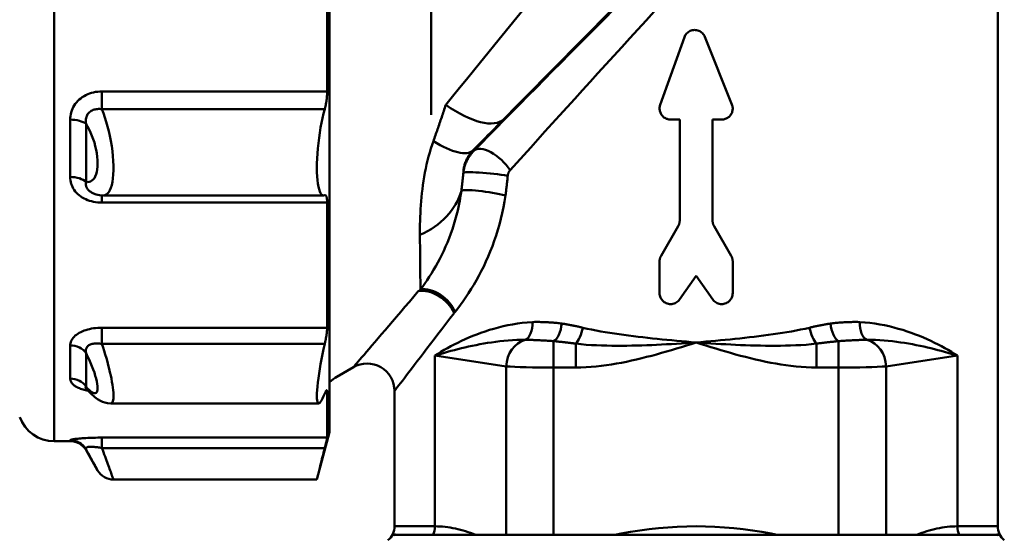
# Model space of a CAD drawing. Extents: x 879 to 4943, y 150 to 594.
# Drawn here: x 1287 to 1341, y 256 to 284 of the extents above; entities that cross this region are included whole.
import ezdxf

# ---------------------------------------------------------------- set-up
doc = ezdxf.new("R2010")
doc.units = 0
doc.layers.add('AM_0', color=7, linetype='CONTINUOUS', lineweight=50)

# ---------------------------------------------------------------- blocks, each defined once
blk = doc.blocks.new('2649-05-00')
at = {"layer": 'AM_0'}
for p, q in [((1743.509, 580.295), (1743.509, 516.295)), ((1758.58, 516.795), (1758.58, 579.795)), ((1758.578, 577.077), (1758.578, 519.513)), ((1764.13, 570.122), (1764.13, 534.152)), ((1795.13, 562.564), (1795.13, 511.635)), ((1758.446, 544.784), (1758.446, 535.432)), ((1776.665, 534.697), (1777.985, 538.397)), ((1779.107, 538.418), (1780.587, 534.718)), ((1758.446, 535.432), (1746.126, 535.432)), ((1746.126, 534.459), (1746.126, 535.432)), ((1746.126, 534.459), (1758.315, 534.459)), ((1744.393, 530.752), (1744.393, 533.889)), ((1777.73, 533.895), (1777.23, 533.895)), ((1777.73, 533.895), (1777.73, 528.361)), ((1780.03, 533.895), (1779.53, 533.895)), ((1779.53, 528.361), (1779.53, 533.895)), ((1745.259, 533.664), (1745.259, 530.478)), ((1766.421, 532.2), (1766.469, 532.18)), ((1746.126, 529.748), (1746.126, 529.351)), ((1758.258, 529.745), (1746.21, 529.745)), ((1746.126, 529.351), (1758.446, 529.351)), ((1758.446, 529.351), (1758.446, 522.505)), ((1776.711, 526.434), (1777.65, 528.061)), ((1779.611, 528.061), (1780.55, 526.434)), ((1776.63, 526.134), (1776.63, 524.395)), ((1780.63, 524.395), (1780.63, 526.134)), ((1778.63, 525.349), (1777.722, 524.051)), ((1779.539, 524.051), (1778.63, 525.349)), ((1758.446, 522.505), (1746.126, 522.505)), ((1746.126, 521.615), (1746.126, 522.505)), ((1744.393, 519.721), (1744.393, 521.532)), ((1746.126, 521.615), (1758.315, 521.615)), ((1770.836, 521.766), (1770.836, 520.321)), ((1772.049, 520.321), (1772.049, 521.631)), ((1785.212, 521.631), (1785.212, 520.321)), ((1786.425, 520.321), (1786.425, 521.766)), ((1745.259, 521.114), (1745.259, 519.275)), ((1764.341, 520.977), (1764.341, 511.635)), ((1768.238, 520.386), (1764.341, 520.977)), ((1792.92, 520.977), (1789.023, 520.386)), ((1792.92, 520.977), (1792.92, 511.635)), ((1759.88, 520.341), (1758.985, 519.824)), ((1768.238, 511.169), (1768.238, 520.386)), ((1770.836, 520.321), (1770.836, 511.169)), ((1772.049, 520.321), (1770.836, 520.321)), ((1786.425, 520.321), (1785.212, 520.321)), ((1786.425, 511.169), (1786.425, 520.321)), ((1789.023, 520.386), (1789.023, 511.169)), ((1758.358, 518.994), (1758.446, 518.994)), ((1758.446, 518.994), (1758.446, 516.488)), ((1762.13, 519.042), (1762.13, 511.635)), ((1757.982, 518.362), (1746.614, 518.362)), ((1758.58, 516.795), (1757.884, 514.195)), ((1744.393, 516.295), (1743.509, 516.295)), ((1744.393, 516.295), (1744.393, 516.346)), ((1758.446, 516.488), (1746.126, 516.488)), ((1746.126, 515.92), (1746.126, 516.488)), ((1745.259, 515.847), (1745.259, 515.795)), ((1745.259, 515.795), (1745.894, 514.695)), ((1746.126, 515.92), (1758.315, 515.92)), ((1757.884, 514.195), (1746.76, 514.195)), ((1762.015, 511.169), (1795.246, 511.169)), ((1762.095, 511.139), (1762.13, 511.169)), ((1764.341, 511.635), (1762.13, 511.635)), ((1762.13, 511.169), (1762.13, 511.239)), ((1795.13, 511.635), (1792.92, 511.635)), ((1795.13, 511.169), (1795.13, 511.239)), ((1795.166, 511.139), (1795.13, 511.169))]:
    blk.add_line(p, q, dxfattribs=at)
at = {"layer": 'AM_0', "flags": 128}
for points in [[(1779.107, 538.418), (1779.081, 538.474), (1779.05, 538.526), (1779.014, 538.575), (1778.975, 538.619), (1778.931, 538.658), (1778.883, 538.694), (1778.83, 538.725), (1778.774, 538.751), (1778.716, 538.771), (1778.657, 538.785), (1778.597, 538.793), (1778.539, 538.795), (1778.48, 538.791), (1778.42, 538.781), (1778.361, 538.765), (1778.304, 538.742), (1778.249, 538.714), (1778.198, 538.681), (1778.152, 538.644), (1778.11, 538.603), (1778.072, 538.557), (1778.037, 538.507), (1778.008, 538.453), (1777.985, 538.397)], [(1746.126, 535.432), (1746.012, 535.429), (1745.898, 535.42), (1745.784, 535.404), (1745.672, 535.382), (1745.562, 535.354), (1745.454, 535.32), (1745.349, 535.279), (1745.247, 535.232), (1745.149, 535.179), (1745.055, 535.12), (1744.966, 535.055), (1744.882, 534.985), (1744.804, 534.911), (1744.732, 534.831), (1744.667, 534.748), (1744.608, 534.661), (1744.557, 534.571), (1744.512, 534.478), (1744.475, 534.383), (1744.445, 534.286), (1744.422, 534.188), (1744.406, 534.088), (1744.396, 533.989), (1744.393, 533.889)], [(1758.446, 535.432), (1758.446, 535.394), (1758.445, 535.354), (1758.444, 535.313), (1758.442, 535.272), (1758.44, 535.23), (1758.437, 535.187), (1758.434, 535.144), (1758.43, 535.1), (1758.426, 535.057), (1758.421, 535.013), (1758.416, 534.97), (1758.41, 534.926), (1758.404, 534.883), (1758.398, 534.841), (1758.391, 534.8), (1758.384, 534.759), (1758.376, 534.719), (1758.369, 534.681), (1758.361, 534.643), (1758.352, 534.605), (1758.344, 534.567), (1758.335, 534.531), (1758.325, 534.494), (1758.315, 534.459)], [(1745.259, 533.664), (1745.25, 533.732), (1745.246, 533.797), (1745.246, 533.86), (1745.251, 533.921), (1745.261, 533.979), (1745.275, 534.034), (1745.294, 534.087), (1745.318, 534.137), (1745.345, 534.184), (1745.377, 534.228), (1745.413, 534.269), (1745.453, 534.306), (1745.496, 534.34), (1745.543, 534.37), (1745.593, 534.397), (1745.645, 534.419), (1745.7, 534.438), (1745.757, 534.453), (1745.815, 534.464), (1745.876, 534.47), (1745.937, 534.473), (1745.999, 534.472), (1746.062, 534.468), (1746.126, 534.459)], [(1746.21, 529.745), (1746.291, 529.756), (1746.367, 529.79), (1746.439, 529.848), (1746.505, 529.929), (1746.565, 530.034), (1746.618, 530.161), (1746.664, 530.311), (1746.701, 530.483), (1746.73, 530.677), (1746.749, 530.891), (1746.759, 531.123), (1746.759, 531.37), (1746.749, 531.628), (1746.73, 531.896), (1746.701, 532.169), (1746.664, 532.445), (1746.619, 532.721), (1746.565, 532.995), (1746.506, 533.262), (1746.44, 533.522), (1746.368, 533.773), (1746.291, 534.014), (1746.211, 534.243), (1746.126, 534.458)], [(1758.315, 534.459), (1758.252, 534.22), (1758.192, 533.97), (1758.138, 533.714), (1758.088, 533.452), (1758.043, 533.176), (1758.002, 532.893), (1757.966, 532.605), (1757.936, 532.317), (1757.913, 532.033), (1757.897, 531.757), (1757.887, 531.493), (1757.884, 531.245), (1757.887, 531.011), (1757.897, 530.787), (1757.913, 530.578), (1757.936, 530.388), (1757.966, 530.22), (1758.002, 530.077), (1758.043, 529.959), (1758.088, 529.867), (1758.138, 529.802), (1758.192, 529.761), (1758.252, 529.745), (1758.315, 529.756)], [(1764.257, 532.71), (1764.285, 532.79), (1764.314, 532.87), (1764.343, 532.951), (1764.371, 533.032), (1764.4, 533.113), (1764.429, 533.195), (1764.457, 533.276), (1764.486, 533.359), (1764.514, 533.441), (1764.543, 533.523), (1764.571, 533.606), (1764.599, 533.689), (1764.627, 533.773), (1764.656, 533.856), (1764.684, 533.94), (1764.712, 534.024), (1764.74, 534.108), (1764.768, 534.192), (1764.796, 534.276), (1764.823, 534.361), (1764.851, 534.446), (1764.879, 534.53), (1764.907, 534.615), (1764.934, 534.7)], [(1776.665, 534.697), (1776.651, 534.65), (1776.64, 534.603), (1776.634, 534.556), (1776.631, 534.509), (1776.631, 534.463), (1776.636, 534.416), (1776.644, 534.368), (1776.656, 534.321), (1776.672, 534.275), (1776.692, 534.231), (1776.715, 534.188), (1776.741, 534.148), (1776.77, 534.11), (1776.802, 534.075), (1776.835, 534.044), (1776.872, 534.014), (1776.912, 533.987), (1776.954, 533.963), (1776.998, 533.942), (1777.043, 533.925), (1777.09, 533.912), (1777.137, 533.903), (1777.184, 533.897), (1777.23, 533.895)], [(1780.03, 533.895), (1780.078, 533.897), (1780.126, 533.903), (1780.174, 533.913), (1780.221, 533.926), (1780.267, 533.944), (1780.312, 533.966), (1780.355, 533.991), (1780.395, 534.019), (1780.432, 534.049), (1780.465, 534.082), (1780.497, 534.118), (1780.526, 534.157), (1780.552, 534.199), (1780.575, 534.243), (1780.594, 534.289), (1780.609, 534.336), (1780.62, 534.384), (1780.627, 534.432), (1780.63, 534.48), (1780.63, 534.527), (1780.625, 534.575), (1780.616, 534.623), (1780.604, 534.671), (1780.587, 534.718)], [(1768.116, 533.918), (1768.047, 533.848), (1767.978, 533.777), (1767.908, 533.707), (1767.839, 533.637), (1767.769, 533.566), (1767.7, 533.495), (1767.63, 533.424), (1767.56, 533.353), (1767.49, 533.282), (1767.419, 533.211), (1767.349, 533.139), (1767.279, 533.068), (1767.208, 532.996), (1767.137, 532.924), (1767.066, 532.853), (1766.995, 532.781), (1766.924, 532.708), (1766.853, 532.636), (1766.781, 532.564), (1766.71, 532.491), (1766.638, 532.419), (1766.566, 532.346), (1766.494, 532.273), (1766.422, 532.2)], [(1745.259, 533.664), (1745.347, 533.513), (1745.431, 533.352), (1745.51, 533.182), (1745.584, 533.005), (1745.652, 532.821), (1745.713, 532.632), (1745.766, 532.439), (1745.811, 532.245), (1745.847, 532.051), (1745.873, 531.86), (1745.889, 531.674), (1745.894, 531.495), (1745.889, 531.327), (1745.873, 531.169), (1745.847, 531.026), (1745.811, 530.899), (1745.766, 530.787), (1745.713, 530.693), (1745.652, 530.615), (1745.584, 530.553), (1745.51, 530.509), (1745.431, 530.482), (1745.347, 530.472), (1745.259, 530.478)], [(1763.52, 527.578), (1763.52, 527.768), (1763.521, 527.962), (1763.524, 528.159), (1763.529, 528.361), (1763.536, 528.566), (1763.545, 528.775), (1763.556, 528.987), (1763.571, 529.202), (1763.588, 529.42), (1763.608, 529.641), (1763.631, 529.863), (1763.657, 530.086), (1763.686, 530.311), (1763.719, 530.537), (1763.756, 530.762), (1763.797, 530.988), (1763.841, 531.213), (1763.89, 531.437), (1763.942, 531.659), (1763.998, 531.878), (1764.058, 532.093), (1764.121, 532.304), (1764.187, 532.51), (1764.257, 532.71)], [(1766.421, 532.2), (1766.378, 532.153), (1766.336, 532.104), (1766.296, 532.055), (1766.257, 532.004), (1766.221, 531.953), (1766.186, 531.901), (1766.154, 531.848), (1766.124, 531.794), (1766.095, 531.741), (1766.069, 531.687), (1766.045, 531.634), (1766.023, 531.58), (1766.003, 531.527), (1765.985, 531.474), (1765.969, 531.421), (1765.955, 531.369), (1765.942, 531.317), (1765.931, 531.266), (1765.922, 531.215), (1765.914, 531.166), (1765.908, 531.117), (1765.903, 531.068), (1765.899, 531.021), (1765.897, 530.975)], [(1765.897, 530.975), (1765.904, 531.034), (1765.913, 531.093), (1765.923, 531.151), (1765.935, 531.209), (1765.949, 531.267), (1765.965, 531.324), (1765.982, 531.38), (1766.001, 531.435), (1766.021, 531.49), (1766.043, 531.543), (1766.065, 531.596), (1766.09, 531.647), (1766.115, 531.697), (1766.142, 531.747), (1766.17, 531.795), (1766.199, 531.842), (1766.23, 531.889), (1766.261, 531.934), (1766.294, 531.978), (1766.327, 532.021), (1766.361, 532.062), (1766.397, 532.103), (1766.433, 532.142), (1766.469, 532.18)], [(1768.455, 531.119), (1768.446, 531.11), (1768.438, 531.1), (1768.43, 531.09), (1768.423, 531.079), (1768.415, 531.069), (1768.408, 531.058), (1768.4, 531.046), (1768.394, 531.035), (1768.387, 531.023), (1768.381, 531.011), (1768.374, 530.998), (1768.369, 530.986), (1768.363, 530.973), (1768.358, 530.96), (1768.353, 530.946), (1768.349, 530.933), (1768.344, 530.919), (1768.34, 530.905), (1768.337, 530.891), (1768.334, 530.876), (1768.331, 530.862), (1768.329, 530.847), (1768.326, 530.832), (1768.325, 530.817)], [(1744.393, 530.752), (1744.396, 530.66), (1744.406, 530.567), (1744.422, 530.476), (1744.446, 530.385), (1744.476, 530.296), (1744.513, 530.209), (1744.557, 530.124), (1744.608, 530.042), (1744.666, 529.963), (1744.732, 529.887), (1744.803, 529.816), (1744.881, 529.749), (1744.965, 529.687), (1745.053, 529.629), (1745.147, 529.576), (1745.245, 529.529), (1745.347, 529.487), (1745.452, 529.451), (1745.56, 529.42), (1745.67, 529.395), (1745.783, 529.376), (1745.897, 529.362), (1746.011, 529.354), (1746.126, 529.351)], [(1765.789, 529.991), (1765.794, 530.03), (1765.799, 530.07), (1765.804, 530.11), (1765.808, 530.149), (1765.813, 530.189), (1765.818, 530.229), (1765.823, 530.27), (1765.827, 530.31), (1765.832, 530.35), (1765.836, 530.391), (1765.841, 530.432), (1765.845, 530.472), (1765.85, 530.513), (1765.854, 530.554), (1765.858, 530.596), (1765.863, 530.637), (1765.867, 530.679), (1765.871, 530.72), (1765.875, 530.762), (1765.88, 530.804), (1765.884, 530.847), (1765.888, 530.889), (1765.892, 530.932), (1765.897, 530.975)], [(1768.325, 530.817), (1768.321, 530.772), (1768.316, 530.727), (1768.312, 530.682), (1768.307, 530.636), (1768.303, 530.591), (1768.298, 530.546), (1768.293, 530.5), (1768.289, 530.455), (1768.284, 530.41), (1768.279, 530.365), (1768.274, 530.32), (1768.269, 530.275), (1768.263, 530.229), (1768.258, 530.184), (1768.253, 530.139), (1768.247, 530.094), (1768.242, 530.049), (1768.236, 530.004), (1768.23, 529.959), (1768.224, 529.914), (1768.218, 529.869), (1768.212, 529.824), (1768.206, 529.779), (1768.199, 529.735)], [(1745.806, 529.8), (1745.76, 529.813), (1745.715, 529.828), (1745.672, 529.845), (1745.629, 529.864), (1745.589, 529.884), (1745.55, 529.906), (1745.512, 529.93), (1745.477, 529.955), (1745.444, 529.981), (1745.413, 530.008), (1745.385, 530.037), (1745.358, 530.067), (1745.335, 530.098), (1745.314, 530.13), (1745.296, 530.163), (1745.28, 530.196), (1745.268, 530.23), (1745.258, 530.264), (1745.251, 530.299), (1745.247, 530.335), (1745.246, 530.37), (1745.248, 530.406), (1745.252, 530.442), (1745.259, 530.478)], [(1763.552, 524.594), (1763.673, 524.757), (1763.794, 524.927), (1763.915, 525.103), (1764.035, 525.285), (1764.154, 525.473), (1764.271, 525.666), (1764.387, 525.865), (1764.5, 526.07), (1764.611, 526.28), (1764.72, 526.495), (1764.825, 526.717), (1764.927, 526.943), (1765.026, 527.174), (1765.12, 527.41), (1765.21, 527.65), (1765.296, 527.894), (1765.377, 528.144), (1765.453, 528.398), (1765.524, 528.656), (1765.589, 528.917), (1765.648, 529.182), (1765.701, 529.449), (1765.748, 529.719), (1765.789, 529.991)], [(1745.806, 529.8), (1746, 529.76), (1746.21, 529.745)], [(1758.315, 529.756), (1758.325, 529.759), (1758.335, 529.759), (1758.344, 529.758), (1758.352, 529.756), (1758.361, 529.752), (1758.369, 529.746), (1758.376, 529.738), (1758.384, 529.728), (1758.391, 529.717), (1758.398, 529.704), (1758.404, 529.689), (1758.41, 529.673), (1758.416, 529.654), (1758.421, 529.634), (1758.426, 529.612), (1758.43, 529.588), (1758.434, 529.563), (1758.437, 529.536), (1758.44, 529.508), (1758.442, 529.479), (1758.444, 529.448), (1758.445, 529.417), (1758.446, 529.384), (1758.446, 529.351)], [(1768.199, 529.735), (1768.149, 529.414), (1768.091, 529.095), (1768.025, 528.779), (1767.951, 528.466), (1767.871, 528.156), (1767.783, 527.851), (1767.689, 527.55), (1767.589, 527.255), (1767.484, 526.965), (1767.373, 526.681), (1767.257, 526.402), (1767.135, 526.129), (1767.01, 525.861), (1766.88, 525.6), (1766.746, 525.346), (1766.61, 525.098), (1766.47, 524.858), (1766.328, 524.624), (1766.183, 524.397), (1766.037, 524.177), (1765.889, 523.965), (1765.74, 523.76), (1765.591, 523.562), (1765.442, 523.372)], [(1777.73, 528.361), (1777.73, 528.349), (1777.73, 528.336), (1777.729, 528.323), (1777.728, 528.311), (1777.727, 528.298), (1777.725, 528.285), (1777.724, 528.272), (1777.722, 528.259), (1777.719, 528.246), (1777.716, 528.233), (1777.714, 528.221), (1777.71, 528.208), (1777.707, 528.195), (1777.703, 528.182), (1777.699, 528.17), (1777.695, 528.157), (1777.69, 528.145), (1777.685, 528.133), (1777.68, 528.12), (1777.674, 528.108), (1777.669, 528.096), (1777.663, 528.084), (1777.656, 528.073), (1777.65, 528.061)], [(1779.611, 528.061), (1779.604, 528.073), (1779.598, 528.084), (1779.592, 528.096), (1779.586, 528.108), (1779.581, 528.12), (1779.576, 528.133), (1779.571, 528.145), (1779.566, 528.157), (1779.562, 528.17), (1779.558, 528.182), (1779.554, 528.195), (1779.55, 528.208), (1779.547, 528.221), (1779.544, 528.233), (1779.542, 528.246), (1779.539, 528.259), (1779.537, 528.272), (1779.535, 528.285), (1779.534, 528.298), (1779.533, 528.311), (1779.532, 528.323), (1779.531, 528.336), (1779.531, 528.349), (1779.53, 528.361)], [(1763.552, 524.594), (1763.55, 524.694), (1763.549, 524.796), (1763.548, 524.901), (1763.546, 525.008), (1763.545, 525.117), (1763.544, 525.228), (1763.542, 525.341), (1763.541, 525.457), (1763.54, 525.574), (1763.538, 525.694), (1763.537, 525.816), (1763.536, 525.94), (1763.535, 526.066), (1763.533, 526.193), (1763.532, 526.323), (1763.531, 526.455), (1763.53, 526.589), (1763.528, 526.725), (1763.527, 526.862), (1763.526, 527.002), (1763.525, 527.143), (1763.523, 527.286), (1763.522, 527.431), (1763.521, 527.578)], [(1776.711, 526.434), (1776.704, 526.423), (1776.698, 526.411), (1776.692, 526.399), (1776.686, 526.387), (1776.681, 526.375), (1776.676, 526.363), (1776.671, 526.351), (1776.666, 526.338), (1776.662, 526.326), (1776.658, 526.313), (1776.654, 526.301), (1776.65, 526.288), (1776.647, 526.275), (1776.644, 526.262), (1776.642, 526.249), (1776.639, 526.236), (1776.637, 526.224), (1776.635, 526.211), (1776.634, 526.198), (1776.633, 526.185), (1776.632, 526.172), (1776.631, 526.16), (1776.631, 526.147), (1776.63, 526.134)], [(1780.63, 526.134), (1780.63, 526.147), (1780.63, 526.16), (1780.629, 526.172), (1780.628, 526.185), (1780.627, 526.198), (1780.625, 526.211), (1780.624, 526.224), (1780.622, 526.236), (1780.619, 526.249), (1780.616, 526.262), (1780.614, 526.275), (1780.61, 526.288), (1780.607, 526.301), (1780.603, 526.313), (1780.599, 526.326), (1780.595, 526.338), (1780.59, 526.351), (1780.585, 526.363), (1780.58, 526.375), (1780.574, 526.387), (1780.569, 526.399), (1780.563, 526.411), (1780.556, 526.423), (1780.55, 526.434)], [(1763.434, 524.497), (1763.439, 524.501), (1763.444, 524.505), (1763.449, 524.509), (1763.454, 524.513), (1763.459, 524.518), (1763.463, 524.522), (1763.468, 524.526), (1763.473, 524.53), (1763.478, 524.534), (1763.483, 524.538), (1763.488, 524.542), (1763.493, 524.546), (1763.498, 524.55), (1763.502, 524.554), (1763.507, 524.558), (1763.512, 524.562), (1763.517, 524.566), (1763.522, 524.57), (1763.527, 524.574), (1763.532, 524.578), (1763.537, 524.582), (1763.542, 524.586), (1763.547, 524.59), (1763.552, 524.594)], [(1759.892, 520.355), (1759.899, 520.363), (1759.92, 520.387), (1759.956, 520.429), (1760.006, 520.487), (1760.07, 520.562), (1760.149, 520.654), (1760.242, 520.763), (1760.349, 520.888), (1760.468, 521.027), (1760.6, 521.181), (1760.744, 521.348), (1760.898, 521.528), (1761.063, 521.721), (1761.238, 521.926), (1761.423, 522.142), (1761.617, 522.368), (1761.82, 522.605), (1762.03, 522.851), (1762.248, 523.107), (1762.473, 523.37), (1762.705, 523.642), (1762.943, 523.92), (1763.186, 524.206), (1763.434, 524.497)], [(1776.63, 524.395), (1776.634, 524.333), (1776.644, 524.271), (1776.66, 524.209), (1776.683, 524.149), (1776.713, 524.091), (1776.748, 524.038), (1776.788, 523.99), (1776.831, 523.947), (1776.88, 523.908), (1776.934, 523.874), (1776.991, 523.845), (1777.052, 523.822), (1777.114, 523.807), (1777.176, 523.798), (1777.238, 523.795), (1777.299, 523.799), (1777.362, 523.81), (1777.424, 523.827), (1777.483, 523.851), (1777.54, 523.881), (1777.593, 523.917), (1777.641, 523.957), (1777.683, 524.001), (1777.722, 524.051)], [(1779.539, 524.051), (1779.578, 524.001), (1779.62, 523.957), (1779.668, 523.917), (1779.721, 523.881), (1779.777, 523.851), (1779.837, 523.827), (1779.899, 523.81), (1779.962, 523.799), (1780.023, 523.795), (1780.085, 523.798), (1780.147, 523.807), (1780.209, 523.822), (1780.269, 523.845), (1780.327, 523.874), (1780.38, 523.908), (1780.429, 523.947), (1780.473, 523.99), (1780.513, 524.038), (1780.548, 524.091), (1780.577, 524.149), (1780.601, 524.209), (1780.617, 524.271), (1780.627, 524.333), (1780.63, 524.395)], [(1765.388, 523.304), (1765.161, 523.004), (1764.938, 522.711), (1764.72, 522.425), (1764.507, 522.146), (1764.301, 521.876), (1764.101, 521.614), (1763.908, 521.361), (1763.722, 521.119), (1763.545, 520.886), (1763.375, 520.665), (1763.215, 520.455), (1763.063, 520.258), (1762.922, 520.073), (1762.79, 519.902), (1762.669, 519.744), (1762.56, 519.602), (1762.462, 519.474), (1762.376, 519.363), (1762.304, 519.268), (1762.245, 519.192), (1762.199, 519.132), (1762.167, 519.089), (1762.147, 519.064), (1762.141, 519.056)], [(1765.442, 523.372), (1765.44, 523.37), (1765.437, 523.367), (1765.435, 523.364), (1765.433, 523.361), (1765.431, 523.358), (1765.428, 523.355), (1765.426, 523.353), (1765.424, 523.35), (1765.422, 523.347), (1765.419, 523.344), (1765.417, 523.341), (1765.415, 523.338), (1765.413, 523.335), (1765.41, 523.333), (1765.408, 523.33), (1765.406, 523.327), (1765.404, 523.324), (1765.401, 523.321), (1765.399, 523.318), (1765.397, 523.315), (1765.395, 523.312), (1765.393, 523.309), (1765.39, 523.306), (1765.388, 523.304)], [(1746.126, 522.505), (1746.012, 522.503), (1745.898, 522.497), (1745.784, 522.487), (1745.672, 522.473), (1745.562, 522.455), (1745.454, 522.432), (1745.349, 522.406), (1745.247, 522.376), (1745.149, 522.342), (1745.055, 522.304), (1744.966, 522.263), (1744.882, 522.218), (1744.804, 522.171), (1744.732, 522.12), (1744.667, 522.068), (1744.608, 522.013), (1744.557, 521.956), (1744.512, 521.898), (1744.475, 521.838), (1744.445, 521.778), (1744.422, 521.717), (1744.406, 521.655), (1744.396, 521.593), (1744.393, 521.532)], [(1758.446, 522.505), (1758.446, 522.48), (1758.445, 522.453), (1758.444, 522.424), (1758.442, 522.393), (1758.44, 522.362), (1758.437, 522.329), (1758.434, 522.294), (1758.43, 522.259), (1758.426, 522.222), (1758.421, 522.184), (1758.416, 522.146), (1758.41, 522.106), (1758.404, 522.067), (1758.398, 522.026), (1758.391, 521.986), (1758.384, 521.945), (1758.376, 521.905), (1758.369, 521.865), (1758.361, 521.824), (1758.352, 521.783), (1758.344, 521.742), (1758.335, 521.699), (1758.325, 521.657), (1758.315, 521.615)], [(1764.341, 520.977), (1764.503, 521.079), (1764.671, 521.182), (1764.844, 521.284), (1765.022, 521.385), (1765.206, 521.485), (1765.395, 521.585), (1765.589, 521.682), (1765.788, 521.778), (1765.992, 521.872), (1766.202, 521.964), (1766.416, 522.053), (1766.636, 522.14), (1766.862, 522.223), (1767.093, 522.303), (1767.329, 522.379), (1767.571, 522.451), (1767.818, 522.518), (1768.07, 522.58), (1768.326, 522.636), (1768.587, 522.686), (1768.852, 522.73), (1769.122, 522.765), (1769.396, 522.793), (1769.673, 522.812)], [(1769.673, 522.812), (1769.738, 522.815), (1769.803, 522.817), (1769.869, 522.818), (1769.934, 522.818), (1770, 522.818), (1770.066, 522.817), (1770.132, 522.815), (1770.199, 522.813), (1770.265, 522.811), (1770.332, 522.808), (1770.399, 522.805), (1770.466, 522.802), (1770.533, 522.798), (1770.6, 522.795), (1770.668, 522.79), (1770.735, 522.786), (1770.803, 522.781), (1770.871, 522.775), (1770.939, 522.769), (1771.008, 522.763), (1771.076, 522.756), (1771.144, 522.748), (1771.213, 522.739), (1771.282, 522.73)], [(1771.282, 522.73), (1771.329, 522.723), (1771.376, 522.716), (1771.424, 522.708), (1771.471, 522.701), (1771.518, 522.693), (1771.566, 522.685), (1771.613, 522.676), (1771.661, 522.668), (1771.708, 522.659), (1771.756, 522.65), (1771.804, 522.641), (1771.851, 522.631), (1771.899, 522.622), (1771.947, 522.612), (1771.995, 522.602), (1772.042, 522.592), (1772.09, 522.582), (1772.138, 522.571), (1772.186, 522.561), (1772.234, 522.55), (1772.282, 522.539), (1772.33, 522.528), (1772.377, 522.517), (1772.425, 522.505)], [(1772.425, 522.505), (1772.669, 522.45), (1772.914, 522.398), (1773.162, 522.349), (1773.411, 522.304), (1773.663, 522.261), (1773.915, 522.22), (1774.169, 522.181), (1774.425, 522.144), (1774.681, 522.108), (1774.939, 522.074), (1775.198, 522.041), (1775.459, 522.009), (1775.72, 521.979), (1775.981, 521.949), (1776.244, 521.921), (1776.507, 521.893), (1776.771, 521.866), (1777.036, 521.84), (1777.301, 521.814), (1777.566, 521.789), (1777.832, 521.765), (1778.098, 521.741), (1778.364, 521.718), (1778.63, 521.695)], [(1778.63, 521.695), (1778.896, 521.718), (1779.163, 521.741), (1779.429, 521.765), (1779.694, 521.789), (1779.96, 521.814), (1780.225, 521.84), (1780.49, 521.866), (1780.754, 521.893), (1781.017, 521.921), (1781.279, 521.949), (1781.541, 521.979), (1781.802, 522.009), (1782.062, 522.041), (1782.321, 522.074), (1782.579, 522.108), (1782.836, 522.144), (1783.092, 522.181), (1783.346, 522.22), (1783.598, 522.261), (1783.849, 522.304), (1784.099, 522.349), (1784.347, 522.398), (1784.592, 522.45), (1784.835, 522.505)], [(1784.835, 522.505), (1784.883, 522.517), (1784.931, 522.528), (1784.979, 522.539), (1785.027, 522.55), (1785.075, 522.561), (1785.123, 522.571), (1785.171, 522.582), (1785.218, 522.592), (1785.266, 522.602), (1785.314, 522.612), (1785.362, 522.622), (1785.409, 522.631), (1785.457, 522.641), (1785.505, 522.65), (1785.552, 522.659), (1785.6, 522.668), (1785.647, 522.676), (1785.695, 522.685), (1785.742, 522.693), (1785.79, 522.701), (1785.837, 522.708), (1785.885, 522.716), (1785.932, 522.723), (1785.979, 522.73)], [(1785.979, 522.73), (1786.048, 522.739), (1786.116, 522.748), (1786.185, 522.756), (1786.253, 522.763), (1786.321, 522.769), (1786.39, 522.775), (1786.458, 522.781), (1786.525, 522.786), (1786.593, 522.79), (1786.661, 522.794), (1786.728, 522.798), (1786.795, 522.802), (1786.862, 522.805), (1786.929, 522.808), (1786.996, 522.811), (1787.062, 522.813), (1787.129, 522.815), (1787.195, 522.817), (1787.261, 522.818), (1787.326, 522.818), (1787.392, 522.818), (1787.457, 522.817), (1787.523, 522.815), (1787.587, 522.812)], [(1787.587, 522.812), (1787.865, 522.793), (1788.139, 522.765), (1788.408, 522.73), (1788.674, 522.686), (1788.935, 522.636), (1789.191, 522.58), (1789.443, 522.518), (1789.69, 522.451), (1789.931, 522.379), (1790.168, 522.303), (1790.399, 522.223), (1790.625, 522.14), (1790.845, 522.053), (1791.059, 521.964), (1791.269, 521.872), (1791.473, 521.778), (1791.672, 521.682), (1791.866, 521.585), (1792.055, 521.485), (1792.239, 521.385), (1792.417, 521.284), (1792.59, 521.182), (1792.758, 521.079), (1792.92, 520.977)], [(1745.259, 521.114), (1745.25, 521.166), (1745.246, 521.215), (1745.246, 521.261), (1745.251, 521.305), (1745.261, 521.347), (1745.275, 521.385), (1745.294, 521.422), (1745.318, 521.455), (1745.345, 521.487), (1745.377, 521.515), (1745.413, 521.541), (1745.453, 521.564), (1745.496, 521.584), (1745.543, 521.601), (1745.593, 521.616), (1745.645, 521.627), (1745.7, 521.636), (1745.757, 521.642), (1745.815, 521.644), (1745.876, 521.644), (1745.937, 521.641), (1745.999, 521.635), (1746.062, 521.626), (1746.126, 521.615)], [(1746.614, 518.362), (1746.65, 518.369), (1746.681, 518.391), (1746.707, 518.428), (1746.728, 518.479), (1746.744, 518.546), (1746.754, 518.626), (1746.759, 518.721), (1746.759, 518.829), (1746.753, 518.95), (1746.742, 519.083), (1746.725, 519.228), (1746.702, 519.381), (1746.675, 519.544), (1746.644, 519.715), (1746.607, 519.892), (1746.567, 520.074), (1746.523, 520.261), (1746.475, 520.452), (1746.423, 520.645), (1746.369, 520.84), (1746.312, 521.035), (1746.252, 521.229), (1746.19, 521.422), (1746.127, 521.612)], [(1758.315, 521.615), (1758.252, 521.333), (1758.192, 521.054), (1758.138, 520.781), (1758.088, 520.516), (1758.043, 520.251), (1758.002, 519.992), (1757.966, 519.742), (1757.936, 519.506), (1757.913, 519.288), (1757.897, 519.09), (1757.887, 518.915), (1757.884, 518.764), (1757.887, 518.636), (1757.897, 518.53), (1757.913, 518.448), (1757.936, 518.393), (1757.966, 518.365), (1758.002, 518.366), (1758.043, 518.394), (1758.088, 518.446), (1758.138, 518.523), (1758.192, 518.624), (1758.252, 518.749), (1758.315, 518.899)], [(1769.293, 521.842), (1769.054, 521.84), (1768.817, 521.833), (1768.582, 521.821), (1768.349, 521.805), (1768.119, 521.784), (1767.891, 521.76), (1767.667, 521.733), (1767.445, 521.703), (1767.226, 521.669), (1767.01, 521.633), (1766.798, 521.595), (1766.589, 521.555), (1766.383, 521.513), (1766.182, 521.47), (1765.983, 521.425), (1765.788, 521.378), (1765.595, 521.33), (1765.406, 521.282), (1765.22, 521.232), (1765.037, 521.182), (1764.858, 521.131), (1764.682, 521.08), (1764.51, 521.028), (1764.341, 520.977)], [(1770.836, 521.766), (1770.77, 521.772), (1770.703, 521.777), (1770.635, 521.782), (1770.567, 521.787), (1770.498, 521.791), (1770.429, 521.795), (1770.359, 521.799), (1770.29, 521.803), (1770.221, 521.806), (1770.152, 521.81), (1770.084, 521.813), (1770.016, 521.817), (1769.949, 521.82), (1769.883, 521.823), (1769.818, 521.826), (1769.754, 521.829), (1769.692, 521.832), (1769.631, 521.835), (1769.571, 521.837), (1769.513, 521.839), (1769.456, 521.84), (1769.4, 521.841), (1769.346, 521.842), (1769.293, 521.842)], [(1772.049, 521.631), (1771.998, 521.638), (1771.948, 521.645), (1771.897, 521.652), (1771.846, 521.658), (1771.795, 521.665), (1771.745, 521.671), (1771.694, 521.677), (1771.643, 521.684), (1771.592, 521.69), (1771.542, 521.696), (1771.491, 521.701), (1771.441, 521.707), (1771.39, 521.713), (1771.339, 521.718), (1771.289, 521.724), (1771.239, 521.729), (1771.188, 521.734), (1771.138, 521.739), (1771.087, 521.744), (1771.037, 521.749), (1770.987, 521.753), (1770.937, 521.758), (1770.886, 521.762), (1770.836, 521.766)], [(1778.63, 521.695), (1778.363, 521.611), (1778.095, 521.527), (1777.826, 521.444), (1777.556, 521.361), (1777.285, 521.28), (1777.014, 521.201), (1776.743, 521.123), (1776.47, 521.046), (1776.198, 520.972), (1775.924, 520.901), (1775.651, 520.832), (1775.376, 520.766), (1775.102, 520.703), (1774.827, 520.644), (1774.551, 520.589), (1774.275, 520.538), (1773.998, 520.491), (1773.721, 520.449), (1773.444, 520.412), (1773.166, 520.381), (1772.888, 520.355), (1772.609, 520.337), (1772.329, 520.325), (1772.049, 520.321)], [(1778.63, 521.695), (1778.361, 521.677), (1778.091, 521.66), (1777.821, 521.643), (1777.551, 521.627), (1777.281, 521.611), (1777.011, 521.596), (1776.74, 521.582), (1776.469, 521.569), (1776.198, 521.557), (1775.927, 521.547), (1775.655, 521.537), (1775.383, 521.529), (1775.11, 521.523), (1774.837, 521.518), (1774.563, 521.516), (1774.288, 521.515), (1774.013, 521.517), (1773.737, 521.522), (1773.46, 521.53), (1773.181, 521.541), (1772.901, 521.556), (1772.62, 521.575), (1772.336, 521.6), (1772.049, 521.631)], [(1785.212, 520.321), (1784.932, 520.325), (1784.652, 520.337), (1784.373, 520.355), (1784.095, 520.381), (1783.817, 520.412), (1783.539, 520.449), (1783.262, 520.491), (1782.986, 520.538), (1782.71, 520.589), (1782.434, 520.644), (1782.159, 520.703), (1781.884, 520.766), (1781.61, 520.832), (1781.336, 520.901), (1781.063, 520.972), (1780.79, 521.046), (1780.518, 521.123), (1780.246, 521.201), (1779.975, 521.28), (1779.705, 521.361), (1779.435, 521.444), (1779.166, 521.527), (1778.898, 521.611), (1778.63, 521.695)], [(1785.212, 521.631), (1784.925, 521.6), (1784.641, 521.575), (1784.359, 521.556), (1784.079, 521.541), (1783.801, 521.53), (1783.524, 521.522), (1783.248, 521.517), (1782.972, 521.515), (1782.698, 521.516), (1782.424, 521.518), (1782.151, 521.523), (1781.878, 521.529), (1781.606, 521.537), (1781.334, 521.547), (1781.063, 521.557), (1780.792, 521.569), (1780.521, 521.582), (1780.25, 521.596), (1779.98, 521.611), (1779.709, 521.627), (1779.439, 521.643), (1779.169, 521.66), (1778.9, 521.677), (1778.63, 521.695)], [(1786.424, 521.766), (1786.374, 521.762), (1786.324, 521.758), (1786.274, 521.753), (1786.224, 521.749), (1786.173, 521.744), (1786.123, 521.739), (1786.073, 521.734), (1786.022, 521.729), (1785.972, 521.724), (1785.921, 521.718), (1785.871, 521.713), (1785.82, 521.707), (1785.77, 521.701), (1785.719, 521.696), (1785.668, 521.69), (1785.618, 521.684), (1785.567, 521.677), (1785.516, 521.671), (1785.465, 521.665), (1785.415, 521.658), (1785.364, 521.652), (1785.313, 521.645), (1785.262, 521.638), (1785.212, 521.631)], [(1787.968, 521.842), (1787.915, 521.842), (1787.861, 521.841), (1787.805, 521.84), (1787.748, 521.839), (1787.69, 521.837), (1787.63, 521.834), (1787.569, 521.832), (1787.506, 521.829), (1787.443, 521.826), (1787.378, 521.823), (1787.312, 521.82), (1787.245, 521.817), (1787.177, 521.813), (1787.109, 521.81), (1787.04, 521.806), (1786.971, 521.803), (1786.902, 521.799), (1786.832, 521.795), (1786.763, 521.791), (1786.694, 521.787), (1786.626, 521.782), (1786.558, 521.777), (1786.491, 521.772), (1786.425, 521.766)], [(1792.92, 520.977), (1792.751, 521.028), (1792.579, 521.08), (1792.403, 521.131), (1792.223, 521.182), (1792.041, 521.232), (1791.855, 521.282), (1791.666, 521.33), (1791.473, 521.378), (1791.278, 521.425), (1791.079, 521.47), (1790.877, 521.513), (1790.672, 521.555), (1790.463, 521.595), (1790.251, 521.633), (1790.035, 521.669), (1789.816, 521.703), (1789.594, 521.733), (1789.369, 521.76), (1789.142, 521.784), (1788.912, 521.805), (1788.679, 521.821), (1788.444, 521.833), (1788.207, 521.84), (1787.968, 521.842)], [(1745.259, 521.114), (1745.347, 520.937), (1745.431, 520.757), (1745.51, 520.576), (1745.584, 520.395), (1745.652, 520.217), (1745.713, 520.044), (1745.766, 519.876), (1745.811, 519.717), (1745.847, 519.567), (1745.873, 519.43), (1745.889, 519.305), (1745.894, 519.197), (1745.889, 519.105), (1745.873, 519.032), (1745.847, 518.976), (1745.811, 518.94), (1745.766, 518.923), (1745.713, 518.924), (1745.652, 518.944), (1745.584, 518.98), (1745.51, 519.032), (1745.431, 519.099), (1745.347, 519.181), (1745.259, 519.275)], [(1744.393, 519.721), (1744.395, 519.685), (1744.4, 519.65), (1744.408, 519.614), (1744.42, 519.579), (1744.436, 519.544), (1744.455, 519.51), (1744.477, 519.476), (1744.503, 519.443), (1744.533, 519.411), (1744.567, 519.379), (1744.604, 519.348), (1744.645, 519.319), (1744.69, 519.29), (1744.738, 519.262), (1744.789, 519.236), (1744.844, 519.211), (1744.902, 519.187), (1744.962, 519.164), (1745.026, 519.143), (1745.092, 519.122), (1745.16, 519.104), (1745.231, 519.087), (1745.304, 519.071), (1745.378, 519.057)], [(1745.271, 519.181), (1745.234, 519.22), (1745.22, 519.231)], [(1745.271, 519.182), (1745.268, 519.186), (1745.264, 519.19), (1745.262, 519.195), (1745.259, 519.199), (1745.256, 519.203), (1745.254, 519.207), (1745.252, 519.211), (1745.251, 519.216), (1745.249, 519.22), (1745.248, 519.224), (1745.247, 519.228), (1745.247, 519.232), (1745.246, 519.236), (1745.246, 519.239), (1745.246, 519.243), (1745.247, 519.247), (1745.247, 519.251), (1745.248, 519.254), (1745.249, 519.258), (1745.251, 519.261), (1745.252, 519.265), (1745.254, 519.268), (1745.257, 519.272), (1745.259, 519.275)], [(1745.271, 519.181), (1745.491, 518.935), (1745.735, 518.709), (1745.879, 518.602), (1746.054, 518.499), (1746.161, 518.451), (1746.288, 518.407), (1746.438, 518.375), (1746.614, 518.362)], [(1758.315, 518.899), (1758.325, 518.923), (1758.335, 518.945), (1758.344, 518.965), (1758.352, 518.984), (1758.361, 519.001), (1758.369, 519.016), (1758.376, 519.029), (1758.384, 519.041), (1758.391, 519.052), (1758.398, 519.06), (1758.404, 519.068), (1758.41, 519.073), (1758.416, 519.077), (1758.421, 519.078), (1758.426, 519.078), (1758.43, 519.076), (1758.434, 519.072), (1758.437, 519.066), (1758.44, 519.058), (1758.442, 519.049), (1758.444, 519.037), (1758.445, 519.025), (1758.446, 519.01), (1758.446, 518.994)], [(1746.126, 516.488), (1746.012, 516.488), (1745.898, 516.487), (1745.784, 516.485), (1745.672, 516.482), (1745.562, 516.479), (1745.454, 516.475), (1745.349, 516.47), (1745.247, 516.465), (1745.149, 516.459), (1745.055, 516.453), (1744.966, 516.446), (1744.882, 516.438), (1744.804, 516.431), (1744.732, 516.423), (1744.667, 516.415), (1744.608, 516.407), (1744.557, 516.398), (1744.512, 516.39), (1744.475, 516.382), (1744.445, 516.375), (1744.422, 516.367), (1744.406, 516.36), (1744.396, 516.353), (1744.393, 516.346)], [(1745.259, 515.847), (1745.25, 515.869), (1745.246, 515.888), (1745.246, 515.906), (1745.251, 515.922), (1745.261, 515.935), (1745.275, 515.947), (1745.294, 515.957), (1745.318, 515.966), (1745.345, 515.972), (1745.377, 515.978), (1745.413, 515.982), (1745.453, 515.984), (1745.496, 515.985), (1745.543, 515.985), (1745.593, 515.984), (1745.645, 515.981), (1745.7, 515.977), (1745.757, 515.972), (1745.815, 515.966), (1745.876, 515.959), (1745.937, 515.95), (1745.999, 515.941), (1746.062, 515.931), (1746.126, 515.92)], [(1758.446, 516.488), (1758.446, 516.483), (1758.445, 516.476), (1758.444, 516.466), (1758.442, 516.455), (1758.44, 516.443), (1758.437, 516.428), (1758.434, 516.412), (1758.43, 516.393), (1758.426, 516.373), (1758.421, 516.352), (1758.416, 516.328), (1758.41, 516.304), (1758.404, 516.277), (1758.398, 516.25), (1758.391, 516.222), (1758.384, 516.192), (1758.376, 516.162), (1758.369, 516.131), (1758.361, 516.099), (1758.352, 516.066), (1758.344, 516.031), (1758.335, 515.995), (1758.325, 515.958), (1758.315, 515.92)], [(1745.259, 515.847), (1745.303, 515.768), (1745.347, 515.691), (1745.389, 515.615), (1745.43, 515.54), (1745.471, 515.468), (1745.51, 515.397), (1745.548, 515.329), (1745.584, 515.263), (1745.619, 515.2), (1745.652, 515.139), (1745.683, 515.082), (1745.713, 515.028), (1745.741, 514.977), (1745.766, 514.93), (1745.79, 514.887), (1745.811, 514.848), (1745.83, 514.813), (1745.847, 514.782), (1745.861, 514.756), (1745.873, 514.734), (1745.882, 514.717), (1745.889, 514.705), (1745.893, 514.698), (1745.894, 514.695)], [(1746.76, 514.195), (1746.759, 514.199), (1746.755, 514.21), (1746.748, 514.228), (1746.739, 514.254), (1746.727, 514.286), (1746.713, 514.325), (1746.696, 514.371), (1746.677, 514.424), (1746.656, 514.482), (1746.633, 514.547), (1746.607, 514.617), (1746.579, 514.693), (1746.55, 514.774), (1746.518, 514.86), (1746.485, 514.95), (1746.45, 515.045), (1746.414, 515.143), (1746.377, 515.245), (1746.338, 515.351), (1746.297, 515.46), (1746.256, 515.571), (1746.214, 515.685), (1746.17, 515.801), (1746.126, 515.92)], [(1758.315, 515.92), (1758.283, 515.793), (1758.252, 515.67), (1758.221, 515.551), (1758.192, 515.436), (1758.164, 515.326), (1758.138, 515.221), (1758.113, 515.121), (1758.088, 515.024), (1758.065, 514.93), (1758.043, 514.84), (1758.022, 514.755), (1758.002, 514.675), (1757.983, 514.599), (1757.966, 514.53), (1757.95, 514.466), (1757.936, 514.41), (1757.924, 514.359), (1757.913, 514.316), (1757.904, 514.279), (1757.897, 514.249), (1757.891, 514.225), (1757.887, 514.209), (1757.885, 514.199), (1757.884, 514.195)]]:
    blk.add_lwpolyline(points, dxfattribs=at)
at = {"layer": 'AM_0'}
for points in [[(1764.341, 511.635), (1764.481, 511.633), (1764.621, 511.627), (1764.761, 511.618), (1764.901, 511.605), (1765.041, 511.588), (1765.181, 511.567), (1765.32, 511.543), (1765.46, 511.515), (1765.6, 511.484), (1765.739, 511.449), (1765.878, 511.41), (1766.017, 511.368), (1766.155, 511.323), (1766.293, 511.274), (1766.431, 511.222), (1766.563, 511.169)], [(1774.192, 511.169), (1774.533, 511.238), (1775.041, 511.329), (1775.551, 511.409), (1776.062, 511.478), (1776.574, 511.534), (1777.088, 511.578), (1777.601, 511.609), (1778.115, 511.628), (1778.63, 511.635), (1779.145, 511.629), (1779.66, 511.609), (1780.174, 511.578), (1780.689, 511.534), (1781.202, 511.477), (1781.714, 511.409), (1782.224, 511.328), (1782.732, 511.237), (1783.069, 511.169)], [(1790.697, 511.169), (1790.83, 511.222), (1790.968, 511.274), (1791.106, 511.323), (1791.244, 511.368), (1791.383, 511.41), (1791.522, 511.449), (1791.661, 511.484), (1791.801, 511.515), (1791.94, 511.543), (1792.08, 511.567), (1792.22, 511.588), (1792.36, 511.605), (1792.5, 511.618), (1792.64, 511.627), (1792.78, 511.633), (1792.92, 511.635)]]:
    blk.add_lwpolyline(points, dxfattribs=at)
for centre, radius, start, end in [((1760.63, 519.042), 1.5, 0, 120), ((1759.985, 518.092), 2, 120, 134.6091), ((1743.509, 518.295), 2, 200, 270), ((1744.393, 515.295), 1, 30, 90), ((1746.76, 515.195), 1, 210, 270), ((1761.13, 511.635), 1, 310, 0), ((1796.13, 511.635), 1, 180, 230)]:
    blk.add_arc(centre, radius, start, end, dxfattribs=at)
at = {"layer": 'AM_0', "extrusion": (0, 0, -1)}
for centre, major_axis, ratio, start_param, end_param in [((1776.569, 548.295), (-21.004, -25.499), 0.012112, 0.998511, 2.309549), ((1777.57, 542.931), (17.999, 18.004), 0.012341, 4.060184, 5.831361), ((1779.75, 545.114), (-21.005, -20.998), 0.012341, 0.996144, 2.307182), ((1778.63, 541.87), (16.499, 18.004), 0.012294, 4.061255, 5.832432), ((1764.934, 537.099), (3.207, -3.157), 0.409664, 0.019133, 1.187456), ((1763.24, 535.381), (3.201, -3.163), 0.32278, 0.01844, 0.954633), ((1767.53, 531.119), (-1.071, 1.05), 0.480997, 0.019908, 2.026653), ((1767.388, 530.817), (-1.492, 0.155), 0.082414, 0.018177, 2.241107), ((1761.401, 530.759), (4.499, 0.107), 0.805714, 0.242904, 1.09937), ((1767.251, 529.735), (-1.482, 0.232), 0.125105, 0.144089, 2.245406), ((1764.243, 523.372), (-1.129, 0.988), 0.658788, 0.488899, 2.21636), ((1764.184, 523.304), (1.155, -0.957), 0.651397, 3.609024, 5.37845), ((1769.131, 522.812), (0.048, -0.999), 0.542401, 4.738698, 6.068716), ((1770.836, 522.73), (-0.137, -0.991), 0.442022, 4.651452, 5.980508), ((1772.049, 522.505), (0.22, 0.975), 0.368093, 1.487876, 2.591378), ((1785.212, 522.505), (0.22, -0.975), 0.368093, 0.550215, 1.653717), ((1786.425, 522.73), (0.137, -0.991), 0.442022, 0.302677, 1.631733), ((1788.13, 522.812), (-0.048, -0.999), 0.542401, 0.214469, 1.544487), ((1769.537, 520.386), (0.225, 1.483), 0.86355, 4.58227, 5.92072), ((1787.724, 520.386), (-0.225, 1.483), 0.86355, 0.362466, 1.700915), ((1770.836, 520.452), (-3, 0), 0.043744, 4.712389, 5.759587), ((1786.425, 520.452), (-3, 0), 0.043744, 3.665191, 4.712389), ((1763.475, 511.635), (0, 1), 0.866025, 1.570796, 2.055909), ((1793.786, 511.635), (0, -1), 0.866025, 1.085684, 1.570796)]:
    blk.add_ellipse(centre, major_axis=major_axis, ratio=ratio, start_param=start_param, end_param=end_param, dxfattribs=at)
at = {"layer": 'AM_0'}
for centre, ratio in [((1744.393, 533.439), 0.450187), ((1744.393, 530.204), 0.54821), ((1744.393, 520.696), 0.836341), ((1744.393, 518.828), 0.892934), ((1744.393, 515.348), 0.998397)]:
    blk.add_ellipse(centre, major_axis=(-1, 0), ratio=ratio, start_param=3.665191, end_param=4.712389, dxfattribs=at)

msp = doc.modelspace()

# ---------------------------------------------------------------- block references
at = {"layer": 'AM_0'}
msp.add_blockref('2649-05-00', (-454.753, -255.035), dxfattribs=at)

doc.saveas('drawing.dxf')
